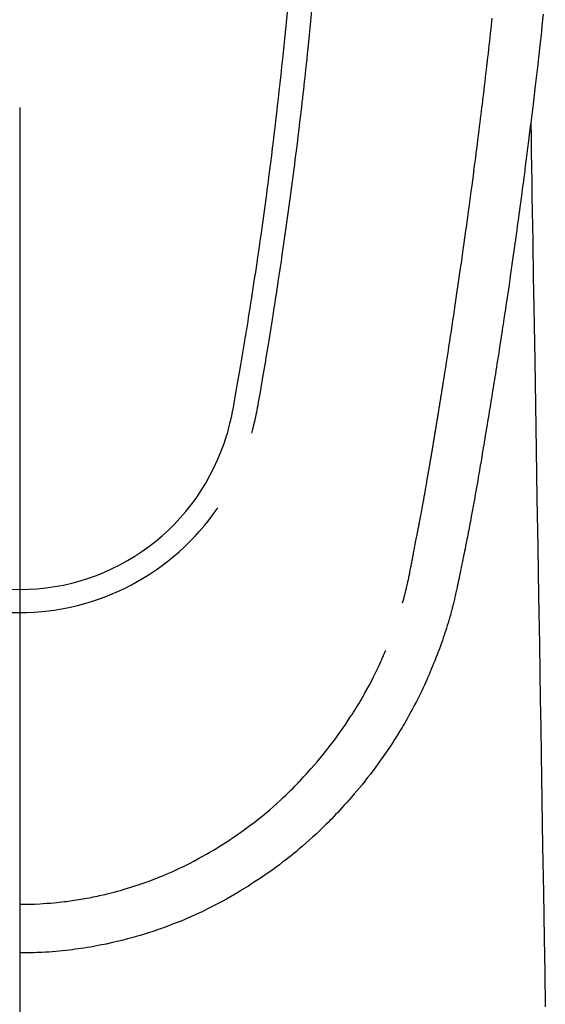
# Model space of a CAD drawing. Extents: x 163 to 26285, y -21830 to -13430.
# Drawn here: x 2681 to 2703, y -14860 to -14819 of the extents above; entities that cross this region are included whole.
import ezdxf

# ---------------------------------------------------------------- set-up
doc = ezdxf.new("R2010")
doc.units = 0
doc.header["$LTSCALE"] = 50
doc.header["$MEASUREMENT"] = 0
doc.layers.add('150-機器', color=8, linetype='CONTINUOUS')
doc.layers.add('166-寸法B', color=11, linetype='CONTINUOUS')

msp = doc.modelspace()

# ---------------------------------------------------------------- linework, layer by layer
at = {"layer": '150-機器', "color": 13, "linetype": 'Continuous'}
for points in [[(2692.248, -14818.212), (2692.206, -14818.641), (2692.165, -14819.07), (2692.137, -14819.344), (2692.11, -14819.618), (2692.082, -14819.891), (2692.054, -14820.165), (2692.018, -14820.503), (2691.982, -14820.84), (2691.946, -14821.178), (2691.908, -14821.516), (2691.874, -14821.825), (2691.838, -14822.133), (2691.803, -14822.442), (2691.767, -14822.751), (2691.733, -14823.039), (2691.698, -14823.327), (2691.663, -14823.615), (2691.628, -14823.904), (2691.591, -14824.204), (2691.553, -14824.505), (2691.514, -14824.805), (2691.475, -14825.105), (2691.452, -14825.284), (2691.429, -14825.463), (2691.405, -14825.642), (2691.382, -14825.821), (2691.327, -14826.226), (2691.272, -14826.632), (2691.216, -14827.037), (2691.159, -14827.442), (2691.111, -14827.779), (2691.063, -14828.116), (2691.014, -14828.453), (2690.964, -14828.79), (2690.921, -14829.077), (2690.877, -14829.365), (2690.833, -14829.653), (2690.789, -14829.941), (2690.756, -14830.156), (2690.722, -14830.372), (2690.689, -14830.587), (2690.655, -14830.802), (2690.628, -14830.969), (2690.601, -14831.136), (2690.574, -14831.304), (2690.547, -14831.471), (2690.527, -14831.591), (2690.508, -14831.712), (2690.488, -14831.833), (2690.468, -14831.954), (2690.427, -14832.205), (2690.385, -14832.457), (2690.342, -14832.708), (2690.3, -14832.959), (2690.246, -14833.269), (2690.192, -14833.58), (2690.137, -14833.89), (2690.084, -14834.201), (2690.054, -14834.379), (2690.024, -14834.557), (2689.992, -14834.735), (2689.957, -14834.912), (2689.905, -14835.156), (2689.848, -14835.398), (2689.788, -14835.64), (2689.727, -14835.881)], [(2693.273, -14818.145), (2693.23, -14818.59), (2693.201, -14818.878), (2693.172, -14819.166), (2693.143, -14819.454), (2693.113, -14819.743), (2693.091, -14819.959), (2693.068, -14820.176), (2693.045, -14820.393), (2693.021, -14820.609), (2693.003, -14820.776), (2692.985, -14820.942), (2692.966, -14821.108), (2692.948, -14821.275), (2692.927, -14821.453), (2692.907, -14821.631), (2692.887, -14821.809), (2692.867, -14821.987), (2692.843, -14822.192), (2692.819, -14822.397), (2692.795, -14822.602), (2692.771, -14822.807), (2692.735, -14823.106), (2692.699, -14823.405), (2692.662, -14823.704), (2692.624, -14824.003), (2692.6, -14824.196), (2692.576, -14824.389), (2692.551, -14824.582), (2692.527, -14824.774), (2692.487, -14825.084), (2692.446, -14825.393), (2692.405, -14825.703), (2692.363, -14826.012), (2692.322, -14826.312), (2692.281, -14826.612), (2692.239, -14826.912), (2692.198, -14827.212), (2692.157, -14827.499), (2692.116, -14827.787), (2692.075, -14828.074), (2692.033, -14828.362), (2691.995, -14828.619), (2691.957, -14828.877), (2691.919, -14829.134), (2691.88, -14829.391), (2691.849, -14829.594), (2691.818, -14829.797), (2691.787, -14829.999), (2691.756, -14830.202), (2691.733, -14830.352), (2691.71, -14830.501), (2691.686, -14830.651), (2691.663, -14830.8), (2691.649, -14830.888), (2691.635, -14830.975), (2691.621, -14831.063), (2691.607, -14831.15), (2691.565, -14831.411), (2691.523, -14831.671), (2691.481, -14831.931), (2691.439, -14832.191), (2691.414, -14832.34), (2691.389, -14832.49), (2691.365, -14832.639), (2691.34, -14832.789), (2691.315, -14832.939), (2691.29, -14833.089), (2691.264, -14833.239), (2691.239, -14833.388), (2691.209, -14833.564), (2691.179, -14833.739), (2691.148, -14833.915), (2691.118, -14834.091), (2691.095, -14834.232), (2691.071, -14834.373), (2691.046, -14834.515), (2691.022, -14834.656), (2691.004, -14834.753), (2690.986, -14834.85), (2690.967, -14834.947), (2690.947, -14835.043), (2690.916, -14835.181), (2690.883, -14835.319), (2690.849, -14835.456), (2690.813, -14835.593), (2690.799, -14835.648), (2690.784, -14835.702), (2690.769, -14835.757), (2690.754, -14835.812)], [(2697.074, -14842.904), (2697.086, -14842.861), (2697.097, -14842.817), (2697.109, -14842.774), (2697.12, -14842.731), (2697.127, -14842.705), (2697.134, -14842.678), (2697.14, -14842.652), (2697.147, -14842.626), (2697.155, -14842.594), (2697.163, -14842.562), (2697.171, -14842.529), (2697.179, -14842.497), (2697.187, -14842.465), (2697.195, -14842.432), (2697.203, -14842.4), (2697.211, -14842.368), (2697.22, -14842.328), (2697.23, -14842.289), (2697.239, -14842.249), (2697.248, -14842.21), (2697.255, -14842.178), (2697.262, -14842.146), (2697.27, -14842.114), (2697.277, -14842.082), (2697.286, -14842.043), (2697.294, -14842.004), (2697.303, -14841.965), (2697.312, -14841.926), (2697.318, -14841.895), (2697.325, -14841.865), (2697.331, -14841.835), (2697.338, -14841.804), (2697.345, -14841.768), (2697.353, -14841.731), (2697.36, -14841.695), (2697.368, -14841.659), (2697.38, -14841.597), (2697.392, -14841.536), (2697.404, -14841.475), (2697.416, -14841.413), (2697.426, -14841.366), (2697.435, -14841.318), (2697.444, -14841.271), (2697.453, -14841.224), (2697.462, -14841.179), (2697.47, -14841.134), (2697.479, -14841.089), (2697.487, -14841.044), (2697.496, -14840.998), (2697.505, -14840.952), (2697.513, -14840.906), (2697.522, -14840.86), (2697.533, -14840.803), (2697.543, -14840.746), (2697.554, -14840.689), (2697.564, -14840.632), (2697.573, -14840.581), (2697.583, -14840.53), (2697.592, -14840.48), (2697.602, -14840.429), (2697.615, -14840.363), (2697.629, -14840.298), (2697.642, -14840.233), (2697.656, -14840.167), (2697.666, -14840.117), (2697.675, -14840.066), (2697.685, -14840.016), (2697.695, -14839.965), (2697.703, -14839.923), (2697.711, -14839.882), (2697.719, -14839.84), (2697.727, -14839.798), (2697.735, -14839.754), (2697.744, -14839.71), (2697.752, -14839.665), (2697.76, -14839.621), (2697.767, -14839.584), (2697.774, -14839.547), (2697.781, -14839.51), (2697.788, -14839.473), (2697.796, -14839.435), (2697.803, -14839.397), (2697.81, -14839.358), (2697.817, -14839.32), (2697.823, -14839.289), (2697.829, -14839.258), (2697.835, -14839.227), (2697.841, -14839.196), (2697.856, -14839.116), (2697.871, -14839.037), (2697.885, -14838.957), (2697.9, -14838.877), (2697.904, -14838.857), (2697.908, -14838.837), (2697.911, -14838.817), (2697.915, -14838.797), (2697.925, -14838.746), (2697.934, -14838.694), (2697.944, -14838.643), (2697.953, -14838.592), (2697.962, -14838.543), (2697.97, -14838.494), (2697.978, -14838.446), (2697.987, -14838.397), (2697.994, -14838.359), (2698, -14838.321), (2698.007, -14838.283), (2698.014, -14838.245), (2698.019, -14838.217), (2698.024, -14838.189), (2698.029, -14838.161), (2698.034, -14838.133), (2698.042, -14838.086), (2698.05, -14838.039), (2698.058, -14837.992), (2698.067, -14837.944), (2698.078, -14837.881), (2698.089, -14837.818), (2698.1, -14837.755), (2698.111, -14837.692), (2698.118, -14837.65), (2698.125, -14837.607), (2698.132, -14837.565), (2698.139, -14837.522), (2698.146, -14837.485), (2698.153, -14837.447), (2698.159, -14837.409), (2698.165, -14837.371), (2698.171, -14837.34), (2698.176, -14837.309), (2698.181, -14837.277), (2698.186, -14837.246), (2698.192, -14837.215), (2698.197, -14837.184), (2698.203, -14837.153), (2698.208, -14837.123), (2698.215, -14837.082), (2698.222, -14837.042), (2698.229, -14837.002), (2698.235, -14836.962), (2698.241, -14836.929), (2698.247, -14836.895), (2698.252, -14836.862), (2698.258, -14836.828), (2698.265, -14836.786), (2698.272, -14836.744), (2698.279, -14836.702), (2698.286, -14836.66), (2698.291, -14836.631), (2698.296, -14836.602), (2698.301, -14836.573), (2698.306, -14836.544), (2698.314, -14836.499), (2698.321, -14836.455), (2698.329, -14836.41), (2698.336, -14836.366), (2698.343, -14836.321), (2698.351, -14836.277), (2698.358, -14836.232), (2698.366, -14836.188), (2698.373, -14836.146), (2698.38, -14836.104), (2698.387, -14836.062), (2698.394, -14836.019), (2698.401, -14835.977), (2698.408, -14835.935), (2698.415, -14835.892), (2698.422, -14835.85), (2698.429, -14835.808), (2698.436, -14835.766), (2698.443, -14835.724), (2698.45, -14835.681), (2698.454, -14835.652), (2698.459, -14835.624), (2698.464, -14835.595), (2698.469, -14835.566), (2698.475, -14835.528), (2698.481, -14835.49), (2698.487, -14835.453), (2698.494, -14835.415), (2698.5, -14835.377), (2698.506, -14835.34), (2698.512, -14835.302), (2698.518, -14835.264), (2698.524, -14835.229), (2698.53, -14835.194), (2698.536, -14835.159), (2698.541, -14835.124), (2698.547, -14835.086), (2698.553, -14835.049), (2698.559, -14835.011), (2698.565, -14834.973), (2698.572, -14834.929), (2698.58, -14834.885), (2698.587, -14834.841), (2698.594, -14834.797), (2698.6, -14834.764), (2698.605, -14834.731), (2698.611, -14834.698), (2698.616, -14834.665), (2698.621, -14834.632), (2698.627, -14834.599), (2698.632, -14834.566), (2698.637, -14834.532), (2698.642, -14834.504), (2698.647, -14834.475), (2698.651, -14834.446), (2698.656, -14834.418), (2698.662, -14834.378), (2698.669, -14834.338), (2698.675, -14834.299), (2698.681, -14834.259), (2698.687, -14834.224), (2698.692, -14834.188), (2698.698, -14834.153), (2698.704, -14834.118), (2698.709, -14834.089), (2698.713, -14834.06), (2698.718, -14834.032), (2698.723, -14834.003), (2698.73, -14833.962), (2698.736, -14833.922), (2698.742, -14833.881), (2698.749, -14833.84), (2698.754, -14833.809), (2698.759, -14833.778), (2698.764, -14833.747), (2698.769, -14833.716), (2698.803, -14833.5), (2698.837, -14833.284), (2698.871, -14833.069), (2698.904, -14832.853), (2698.931, -14832.685), (2698.957, -14832.516), (2698.983, -14832.348), (2699.009, -14832.18), (2699.042, -14831.965), (2699.075, -14831.749), (2699.108, -14831.534), (2699.141, -14831.319), (2699.173, -14831.104), (2699.205, -14830.889), (2699.238, -14830.674), (2699.269, -14830.459), (2699.298, -14830.266), (2699.327, -14830.073), (2699.355, -14829.88), (2699.383, -14829.687), (2699.411, -14829.495), (2699.439, -14829.302), (2699.467, -14829.11), (2699.495, -14828.917), (2699.527, -14828.697), (2699.558, -14828.477), (2699.59, -14828.256), (2699.621, -14828.036), (2699.642, -14827.883), (2699.663, -14827.73), (2699.684, -14827.577), (2699.705, -14827.424), (2699.727, -14827.268), (2699.749, -14827.111), (2699.77, -14826.955), (2699.792, -14826.798), (2699.815, -14826.631), (2699.838, -14826.463), (2699.86, -14826.296), (2699.883, -14826.129), (2699.905, -14825.961), (2699.927, -14825.794), (2699.949, -14825.627), (2699.972, -14825.459), (2699.999, -14825.255), (2700.026, -14825.051), (2700.053, -14824.847), (2700.079, -14824.643), (2700.102, -14824.465), (2700.125, -14824.287), (2700.147, -14824.109), (2700.17, -14823.931), (2700.195, -14823.738), (2700.219, -14823.546), (2700.244, -14823.353), (2700.268, -14823.161), (2700.289, -14822.994), (2700.309, -14822.828), (2700.329, -14822.661), (2700.35, -14822.494), (2700.367, -14822.351), (2700.385, -14822.207), (2700.402, -14822.063), (2700.419, -14821.919), (2700.438, -14821.764), (2700.457, -14821.609), (2700.476, -14821.454), (2700.494, -14821.299), (2700.514, -14821.129), (2700.534, -14820.959), (2700.554, -14820.79), (2700.574, -14820.62), (2700.589, -14820.491), (2700.604, -14820.363), (2700.618, -14820.234), (2700.633, -14820.105), (2700.652, -14819.936), (2700.671, -14819.767), (2700.691, -14819.598), (2700.71, -14819.429), (2700.729, -14819.259), (2700.747, -14819.09), (2700.766, -14818.921), (2700.784, -14818.752), (2700.8, -14818.609), (2700.816, -14818.467)], [(2702.944, -14818.301), (2702.918, -14818.541), (2702.892, -14818.781), (2702.866, -14819.02), (2702.84, -14819.259), (2702.814, -14819.498), (2702.787, -14819.737), (2702.699, -14820.511), (2702.61, -14821.286), (2702.518, -14822.06), (2702.424, -14822.834), (2702.404, -14822.995), (2702.384, -14823.157), (2702.364, -14823.319), (2702.344, -14823.481), (2702.331, -14823.586), (2702.318, -14823.691), (2702.305, -14823.796), (2702.291, -14823.902), (2702.278, -14824.011), (2702.264, -14824.121), (2702.25, -14824.23), (2702.236, -14824.339), (2702.222, -14824.445), (2702.209, -14824.55), (2702.195, -14824.656), (2702.182, -14824.761), (2702.17, -14824.854), (2702.157, -14824.947), (2702.145, -14825.04), (2702.133, -14825.132), (2702.117, -14825.255), (2702.101, -14825.377), (2702.085, -14825.5), (2702.069, -14825.622), (2702.05, -14825.766), (2702.031, -14825.909), (2702.012, -14826.053), (2701.992, -14826.197), (2701.972, -14826.349), (2701.951, -14826.501), (2701.931, -14826.654), (2701.91, -14826.806), (2701.887, -14826.979), (2701.863, -14827.153), (2701.839, -14827.327), (2701.815, -14827.5), (2701.798, -14827.623), (2701.78, -14827.746), (2701.763, -14827.869), (2701.746, -14827.992), (2701.719, -14828.183), (2701.692, -14828.373), (2701.664, -14828.564), (2701.637, -14828.755), (2701.624, -14828.851), (2701.61, -14828.947), (2701.596, -14829.043), (2701.582, -14829.14), (2701.566, -14829.256), (2701.549, -14829.373), (2701.532, -14829.489), (2701.515, -14829.605), (2701.488, -14829.785), (2701.462, -14829.965), (2701.435, -14830.144), (2701.409, -14830.324), (2701.386, -14830.476), (2701.363, -14830.629), (2701.34, -14830.782), (2701.317, -14830.935), (2701.3, -14831.045), (2701.284, -14831.155), (2701.267, -14831.265), (2701.25, -14831.375), (2701.23, -14831.505), (2701.21, -14831.635), (2701.19, -14831.765), (2701.17, -14831.894), (2701.137, -14832.111), (2701.103, -14832.328), (2701.07, -14832.545), (2701.036, -14832.762), (2701.013, -14832.906), (2700.991, -14833.049), (2700.968, -14833.192), (2700.945, -14833.336), (2700.926, -14833.456), (2700.907, -14833.576), (2700.888, -14833.696), (2700.868, -14833.816), (2700.832, -14834.041), (2700.796, -14834.265), (2700.759, -14834.489), (2700.723, -14834.713), (2700.713, -14834.775), (2700.703, -14834.836), (2700.693, -14834.898), (2700.683, -14834.959), (2700.636, -14835.247), (2700.588, -14835.535), (2700.54, -14835.823), (2700.492, -14836.111), (2700.483, -14836.17), (2700.473, -14836.228), (2700.463, -14836.286), (2700.453, -14836.345), (2700.427, -14836.502), (2700.401, -14836.659), (2700.374, -14836.817), (2700.348, -14836.974), (2700.332, -14837.068), (2700.316, -14837.162), (2700.3, -14837.256), (2700.284, -14837.35), (2700.265, -14837.459), (2700.246, -14837.569), (2700.228, -14837.678), (2700.209, -14837.788), (2700.184, -14837.935), (2700.158, -14838.083), (2700.132, -14838.23), (2700.106, -14838.377), (2700.094, -14838.445), (2700.082, -14838.512), (2700.07, -14838.579), (2700.058, -14838.647), (2700.02, -14838.861), (2699.98, -14839.076), (2699.941, -14839.29), (2699.901, -14839.504), (2699.884, -14839.594), (2699.867, -14839.683), (2699.85, -14839.772), (2699.833, -14839.861), (2699.814, -14839.957), (2699.796, -14840.053), (2699.777, -14840.149), (2699.758, -14840.244), (2699.744, -14840.317), (2699.729, -14840.39), (2699.715, -14840.463), (2699.7, -14840.535), (2699.68, -14840.636), (2699.66, -14840.736), (2699.639, -14840.836), (2699.619, -14840.936), (2699.604, -14841.01), (2699.589, -14841.083), (2699.574, -14841.156), (2699.559, -14841.23), (2699.537, -14841.334), (2699.515, -14841.438), (2699.494, -14841.542), (2699.472, -14841.646), (2699.462, -14841.691), (2699.453, -14841.737), (2699.444, -14841.783), (2699.434, -14841.829), (2699.414, -14841.924), (2699.394, -14842.02), (2699.374, -14842.115), (2699.354, -14842.21), (2699.344, -14842.261), (2699.333, -14842.312), (2699.322, -14842.363), (2699.311, -14842.414), (2699.298, -14842.476), (2699.284, -14842.539), (2699.27, -14842.601), (2699.256, -14842.664), (2699.244, -14842.715), (2699.233, -14842.765), (2699.221, -14842.816), (2699.209, -14842.866), (2699.2, -14842.9), (2699.192, -14842.934), (2699.183, -14842.967), (2699.175, -14843.001), (2699.166, -14843.036), (2699.157, -14843.072), (2699.148, -14843.107), (2699.14, -14843.143)], [(2702.424, -14822.834), (2702.434, -14823.451), (2702.444, -14824.069), (2702.454, -14824.687), (2702.465, -14825.304), (2702.475, -14825.921), (2702.485, -14826.538), (2702.495, -14827.154), (2702.505, -14827.771), (2702.514, -14828.291), (2702.522, -14828.811), (2702.531, -14829.332), (2702.539, -14829.852), (2702.551, -14830.581), (2702.563, -14831.31), (2702.575, -14832.04), (2702.587, -14832.769), (2702.602, -14833.702), (2702.618, -14834.635), (2702.633, -14835.568), (2702.648, -14836.501), (2702.682, -14838.537), (2702.715, -14840.573), (2702.749, -14842.609), (2702.782, -14844.645), (2702.801, -14845.793), (2702.82, -14846.942), (2702.839, -14848.091), (2702.858, -14849.239), (2702.889, -14851.16), (2702.921, -14853.081), (2702.952, -14855.001), (2702.984, -14856.922), (2703.007, -14858.355), (2703.031, -14859.787)], [(2699.136, -14843.157), (2699.119, -14843.221), (2699.102, -14843.286), (2699.084, -14843.35), (2699.066, -14843.415), (2699.036, -14843.524), (2699.004, -14843.633), (2698.972, -14843.741), (2698.939, -14843.85), (2698.907, -14843.951), (2698.875, -14844.051), (2698.842, -14844.151), (2698.808, -14844.252), (2698.771, -14844.361), (2698.732, -14844.471), (2698.694, -14844.58), (2698.654, -14844.689), (2698.607, -14844.818), (2698.559, -14844.946), (2698.51, -14845.074), (2698.46, -14845.201), (2698.413, -14845.318), (2698.366, -14845.435), (2698.318, -14845.552), (2698.269, -14845.669), (2698.222, -14845.782), (2698.174, -14845.896), (2698.126, -14846.009), (2698.077, -14846.122), (2698.023, -14846.242), (2697.969, -14846.361), (2697.914, -14846.481), (2697.858, -14846.599), (2697.789, -14846.742), (2697.718, -14846.884), (2697.647, -14847.026), (2697.574, -14847.167), (2697.471, -14847.361), (2697.366, -14847.553), (2697.259, -14847.745), (2697.149, -14847.935), (2697.099, -14848.02), (2697.049, -14848.105), (2696.998, -14848.19), (2696.947, -14848.274), (2696.843, -14848.442), (2696.737, -14848.608), (2696.63, -14848.774), (2696.521, -14848.938), (2696.456, -14849.036), (2696.39, -14849.133), (2696.324, -14849.23), (2696.257, -14849.326), (2696.155, -14849.471), (2696.052, -14849.616), (2695.947, -14849.759), (2695.842, -14849.902), (2695.728, -14850.053), (2695.612, -14850.202), (2695.495, -14850.351), (2695.376, -14850.498), (2695.269, -14850.628), (2695.161, -14850.758), (2695.052, -14850.886), (2694.941, -14851.014), (2694.84, -14851.128), (2694.738, -14851.242), (2694.636, -14851.355), (2694.533, -14851.467), (2694.447, -14851.561), (2694.361, -14851.655), (2694.275, -14851.748), (2694.187, -14851.84), (2694.112, -14851.92), (2694.035, -14851.998), (2693.958, -14852.076), (2693.881, -14852.154), (2693.741, -14852.291), (2693.6, -14852.427), (2693.458, -14852.561), (2693.314, -14852.694), (2693.172, -14852.823), (2693.028, -14852.949), (2692.884, -14853.075), (2692.738, -14853.199), (2692.635, -14853.285), (2692.53, -14853.371), (2692.426, -14853.456), (2692.32, -14853.54), (2692.19, -14853.642), (2692.06, -14853.742), (2691.928, -14853.842), (2691.796, -14853.94), (2691.604, -14854.078), (2691.411, -14854.214), (2691.216, -14854.348), (2691.02, -14854.479), (2690.891, -14854.565), (2690.762, -14854.649), (2690.632, -14854.733), (2690.502, -14854.816), (2690.474, -14854.833), (2690.446, -14854.851), (2690.418, -14854.868), (2690.39, -14854.885), (2690.224, -14854.987), (2690.057, -14855.086), (2689.889, -14855.183), (2689.719, -14855.278), (2689.53, -14855.382), (2689.34, -14855.483), (2689.149, -14855.582), (2688.957, -14855.678), (2688.826, -14855.743), (2688.695, -14855.806), (2688.563, -14855.868), (2688.431, -14855.929), (2688.259, -14856.005), (2688.088, -14856.08), (2687.915, -14856.154), (2687.741, -14856.225), (2687.468, -14856.333), (2687.193, -14856.436), (2686.916, -14856.535), (2686.637, -14856.63), (2686.464, -14856.686), (2686.29, -14856.741), (2686.115, -14856.795), (2685.94, -14856.846), (2685.76, -14856.897), (2685.579, -14856.946), (2685.397, -14856.993), (2685.215, -14857.039), (2684.954, -14857.1), (2684.691, -14857.158), (2684.428, -14857.211), (2684.164, -14857.26), (2684.033, -14857.283), (2683.902, -14857.304), (2683.771, -14857.325), (2683.639, -14857.345), (2683.52, -14857.362), (2683.402, -14857.378), (2683.283, -14857.394), (2683.163, -14857.409), (2683.019, -14857.426), (2682.874, -14857.441), (2682.728, -14857.455), (2682.583, -14857.469), (2682.44, -14857.48), (2682.297, -14857.491), (2682.154, -14857.5), (2682.011, -14857.508), (2681.904, -14857.514), (2681.797, -14857.518), (2681.69, -14857.522), (2681.584, -14857.525), (2681.456, -14857.528), (2681.328, -14857.53), (2681.2, -14857.531), (2681.072, -14857.532)], [(2681.072, -14855.498), (2681.283, -14855.495), (2681.494, -14855.491), (2681.704, -14855.485), (2681.915, -14855.476), (2682.065, -14855.467), (2682.215, -14855.457), (2682.365, -14855.445), (2682.514, -14855.432), (2682.624, -14855.421), (2682.733, -14855.41), (2682.842, -14855.398), (2682.951, -14855.385), (2683.03, -14855.375), (2683.11, -14855.365), (2683.189, -14855.354), (2683.268, -14855.343), (2683.357, -14855.33), (2683.446, -14855.316), (2683.535, -14855.302), (2683.624, -14855.287), (2683.713, -14855.272), (2683.801, -14855.257), (2683.89, -14855.241), (2683.978, -14855.225), (2684.067, -14855.207), (2684.155, -14855.19), (2684.243, -14855.171), (2684.331, -14855.153), (2684.41, -14855.136), (2684.488, -14855.118), (2684.566, -14855.1), (2684.644, -14855.082), (2684.77, -14855.051), (2684.896, -14855.02), (2685.022, -14854.988), (2685.147, -14854.954), (2685.292, -14854.914), (2685.436, -14854.872), (2685.58, -14854.829), (2685.724, -14854.785), (2685.809, -14854.757), (2685.895, -14854.729), (2685.98, -14854.701), (2686.066, -14854.672), (2686.231, -14854.615), (2686.397, -14854.556), (2686.561, -14854.496), (2686.725, -14854.435), (2686.809, -14854.402), (2686.892, -14854.369), (2686.975, -14854.336), (2687.058, -14854.302), (2687.198, -14854.243), (2687.338, -14854.183), (2687.476, -14854.121), (2687.615, -14854.059), (2687.754, -14853.994), (2687.892, -14853.928), (2688.029, -14853.861), (2688.166, -14853.792), (2688.347, -14853.699), (2688.526, -14853.604), (2688.704, -14853.506), (2688.881, -14853.406), (2689.027, -14853.322), (2689.171, -14853.236), (2689.315, -14853.148), (2689.458, -14853.059), (2689.594, -14852.972), (2689.73, -14852.884), (2689.864, -14852.794), (2689.998, -14852.703), (2690.175, -14852.582), (2690.351, -14852.459), (2690.525, -14852.334), (2690.698, -14852.207), (2690.869, -14852.076), (2691.038, -14851.944), (2691.206, -14851.809), (2691.372, -14851.672), (2691.524, -14851.543), (2691.676, -14851.412), (2691.825, -14851.279), (2691.973, -14851.144), (2692.086, -14851.039), (2692.199, -14850.932), (2692.31, -14850.824), (2692.42, -14850.715), (2692.494, -14850.641), (2692.567, -14850.567), (2692.641, -14850.492), (2692.713, -14850.416), (2692.744, -14850.384), (2692.775, -14850.351), (2692.806, -14850.318), (2692.837, -14850.286), (2692.939, -14850.175), (2693.04, -14850.063), (2693.14, -14849.951), (2693.24, -14849.838), (2693.371, -14849.688), (2693.501, -14849.537), (2693.63, -14849.385), (2693.757, -14849.231), (2693.807, -14849.171), (2693.856, -14849.11), (2693.904, -14849.049), (2693.953, -14848.987), (2694.089, -14848.811), (2694.223, -14848.633), (2694.355, -14848.454), (2694.484, -14848.273), (2694.591, -14848.119), (2694.696, -14847.965), (2694.8, -14847.809), (2694.902, -14847.653), (2694.96, -14847.563), (2695.017, -14847.473), (2695.074, -14847.383), (2695.131, -14847.293), (2695.186, -14847.203), (2695.24, -14847.114), (2695.295, -14847.024), (2695.348, -14846.934), (2695.383, -14846.874), (2695.418, -14846.814), (2695.453, -14846.753), (2695.487, -14846.693), (2695.583, -14846.521), (2695.677, -14846.348), (2695.768, -14846.174), (2695.858, -14845.998), (2695.929, -14845.855), (2695.998, -14845.712), (2696.066, -14845.568), (2696.132, -14845.424), (2696.167, -14845.346), (2696.202, -14845.268), (2696.236, -14845.19), (2696.27, -14845.112), (2696.294, -14845.054), (2696.319, -14844.996), (2696.343, -14844.938), (2696.367, -14844.88)]]:
    msp.add_lwpolyline(points, dxfattribs=at)
for centre, radius, start, end in [((2681.072, -14833.316), 9.026, 196.506, 343.494), ((2681.072, -14833.283), 10.021, 214.2969, 325.7031)]:
    msp.add_arc(centre, radius, start, end, dxfattribs=at)
at = {"layer": '166-寸法B'}
msp.add_line((2681.087, -14822.197), (2681.087, -15080.509), dxfattribs=at)

doc.saveas('drawing.dxf')
